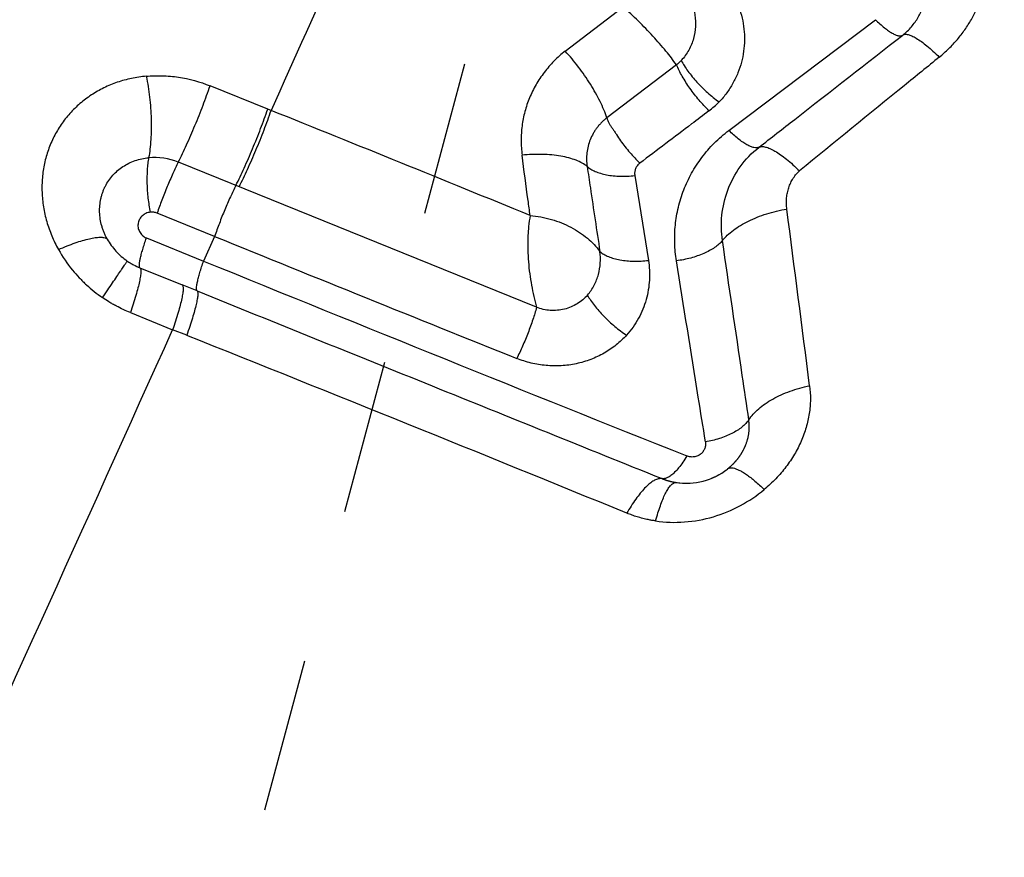
# Model space of a CAD drawing. Units: millimetres. Extents: x 0 to 420, y 0 to 297.
# Drawn here: x 215 to 230, y 131 to 144 of the extents above; entities that cross this region are included whole.
import ezdxf

# ---------------------------------------------------------------- set-up
doc = ezdxf.new("R2010")
doc.units = ezdxf.units.MM
doc.header["$LTSCALE"] = 23.1
doc.linetypes.add('HIDDEN', pattern=[0.2, 0.1, -0.1])
doc.layers.get('0').update_dxf_attribs({"linetype": 'CONTINUOUS'})
for name, color, linetype in [('607563306-000_CL', 7, 'CONTINUOUS'), ('607563306-000_HL', 7, 'CONTINUOUS'), ('608075143-000-00-ED1_DIM', 7, 'CONTINUOUS')]:
    doc.layers.add(name, color=color, linetype=linetype)
doc.styles.get("Standard").update_dxf_attribs({"font": 'TXT.SHX', "width": 0.7})
doc.dimstyles.new('DIMSTYLE_1', dxfattribs={"dimtxt": 3.5, "dimasz": 3.5, "dimexe": 1.5, "dimexo": 0, "dimgap": 0.875, "dimtad": 1, "dimlfac": 0.1, "dimdsep": 46, "dimtxsty": 'STANDARD', "dimblk": '_FILLED', "dimblk1": '_FILLED', "dimblk2": '_FILLED', "dimcen": 0.09, "dimclrt": 2, "dimadec": 3, "dimazin": 2, "dimtp": 0.1, "dimtm": 0.1, "dimtfac": 1, "dimtofl": 0, "dimtmove": 0, "dimatfit": 3, "dimldrblk": '_FILLED', "dimfxl": 1, "dimtolj": 1, "dimarcsym": 0})

# ---------------------------------------------------------------- blocks, each defined once
blk = doc.blocks.new('_FILLED')
at = {"color": 0, "linetype": 'BYBLOCK'}
blk.add_solid([(0, 0), (-1, 0.125), (-1, -0.125)], dxfattribs=at)
blk = doc.blocks.new('*D0')
at = {"layer": '608075143-000-00-ED1_DIM', "color": 3, "linetype": 'CONTINUOUS'}
for p, q in [((200.661, 118.771), (200.661, 192.208)), ((339.977, 138.225), (339.977, 192.208)), ((200.661, 190.708), (270.319, 190.708)), ((339.977, 190.708), (270.319, 190.708))]:
    blk.add_line(p, q, dxfattribs=at)
at = {"layer": '608075143-000-00-ED1_DIM', "color": 3, "linetype": 'CONTINUOUS', "xscale": 3.5, "yscale": 3.5, "zscale": 3.5, "rotation": 180}
blk.add_blockref('_FILLED', (200.661, 190.708), dxfattribs=at)
at = {"layer": '608075143-000-00-ED1_DIM', "color": 3, "linetype": 'CONTINUOUS', "xscale": 3.5, "yscale": 3.5, "zscale": 3.5}
blk.add_blockref('_FILLED', (339.977, 190.708), dxfattribs=at)
at = {"layer": '608075143-000-00-ED1_DIM', "color": 2, "linetype": 'CONTINUOUS', "insert": (270.319, 195.083), "char_height": 3.5, "width": 17.625, "attachment_point": 2, "line_spacing_factor": 0.9}
blk.add_mtext('13.93', dxfattribs=at)

msp = doc.modelspace()

# ---------------------------------------------------------------- linework, layer by layer
at = {"layer": '607563306-000_CL', "color": 9, "linetype": 'CONTINUOUS'}
for p, q in [((223.3225, 143.0504), (224.1866, 143.7119)), ((225.7691, 141.863), (227.9591, 143.5195)), ((224.9859, 142.8439), (223.9456, 142.0529)), ((222.8952, 139.2193), (217.539, 141.3893)), ((224.3628, 141.1874), (224.5659, 139.9196)), ((218.0817, 140.2792), (217.9158, 139.91)), ((217.8198, 139.4629), (217.5975, 139.5527)), ((217.6643, 138.7995), (217.4539, 138.8834))]:
    msp.add_line(p, q, dxfattribs=at)
at = {"layer": '607563306-000_CL', "color": 7, "linetype": 'CONTINUOUS'}
for p, q in [((218.8749, 142.1833), (218.0144, 142.5309)), ((218.0817, 140.2792), (217.2222, 140.6266)), ((216.4657, 140.2463), (216.4756, 140.2385)), ((217.0613, 140.2552), (217.9158, 139.91)), ((216.9654, 139.8081), (217.5975, 139.5527)), ((216.8219, 139.1389), (217.454, 138.8834)), ((225.7504, 136.8029), (225.7541, 136.8056)), ((225.754, 136.8057), (225.7582, 136.8094)), ((225.7582, 136.8094), (225.7666, 136.816))]:
    msp.add_line(p, q, dxfattribs=at)
at = {"layer": '607563306-000_CL', "color": 9, "linetype": 'CONTINUOUS'}
for centre, radius, start, end in [((-1980.1823, 1121.5054), 2400.6703, 335.4015738, 336.1715452), ((224.6996, 143.1807), 1.2821, 307.02848, 316.03898), ((-10.2294, -428), 614.4897, 67.7146073, 68.1041255), ((217.181, 140.4986), 0.96, 68.111, 95.12597), ((-647.6571, 26.5219), 881.7146, 7.2665381, 7.4396476), ((592.2256, 1059.3303), 992.2896, 247.8488588, 248.1301421), ((217.6079, 141.1296), 2.1357, 209.38542, 219.37199), ((642.4376, 1181.5773), 1124.8508, 247.8271037, 248.2239072), ((-139.784, -755.1548), 962.7683, 67.7836478, 68.2059667)]:
    msp.add_arc(centre, radius, start, end, dxfattribs=at)
at = {"layer": '607563306-000_CL', "color": 7, "linetype": 'CONTINUOUS'}
for centre, radius, start, end in [((210.2197, 120.7663), 23.0998, 67.85646, 67.9951), ((-1641.7437, 975.4139), 2038.7247, 335.2352511, 335.7750245), ((225.1306, 137.5873), 1, 261.32104, 308)]:
    msp.add_arc(centre, radius, start, end, dxfattribs=at)
at = {"layer": '607563306-000_CL', "color": 9, "linetype": 'CONTINUOUS'}
for points, knots in [([(228.915, 142.9599), (228.9636, 143.0005), (229.0345, 143.0636), (229.123, 143.1532), (229.2055, 143.2458), (229.2988, 143.3677), (229.3961, 143.5214), (229.4767, 143.6813), (229.5398, 143.8456), (229.5855, 144.0129), (229.6214, 144.2367), (229.6201, 144.463), (229.5814, 144.6828), (229.5341, 144.8432), (229.4792, 144.9718), (229.4258, 145.0705), (229.3657, 145.1668), (229.2795, 145.2815), (229.2018, 145.3665), (229.1612, 145.4078)], [0, 0, 0, 0, 0.0680775, 0.1018105, 0.1352758, 0.2014117, 0.2664971, 0.3304828, 0.3934246, 0.4553889, 0.5164757, 0.6365699, 0.6962246, 0.755925, 0.8158891, 0.8460685, 0.8764305, 0.9377939, 1, 1, 1, 1]), ([(225.0749, 144.5703), (225.1894, 144.5252), (225.4034, 144.4054), (225.6686, 144.161), (225.8624, 143.8694), (225.9602, 143.6005), (225.9977, 143.3799), (226.0057, 143.2131), (225.9934, 143.0464), (225.9608, 142.8818), (225.9161, 142.7484), (225.8698, 142.6453), (225.8301, 142.5694), (225.7859, 142.4954), (225.7377, 142.423), (225.6841, 142.3537), (225.6439, 142.3109), (225.6224, 142.2907)], [0, 0, 0, 0, 0.1335081, 0.2628895, 0.3879961, 0.5099288, 0.5702668, 0.6304197, 0.6906582, 0.7511832, 0.8121172, 0.8428384, 0.8737828, 0.9049779, 0.9364201, 0.9680653, 1, 1, 1, 1]), ([(228.3671, 143.2885), (228.4146, 143.3257), (228.4804, 143.3881), (228.5538, 143.4817), (228.6151, 143.5792), (228.6706, 143.7091), (228.6961, 143.8461), (228.6975, 143.9546), (228.6891, 144.0346), (228.6716, 144.1129), (228.6496, 144.1761), (228.6281, 144.2252), (228.6095, 144.2611), (228.5885, 144.2959), (228.57, 144.3245), (228.554, 144.3466), (228.5414, 144.3629), (228.5283, 144.3788), (228.515, 144.3947), (228.5036, 144.4078), (228.4938, 144.4177), (228.4863, 144.4249), (228.4787, 144.4323), (228.4694, 144.4427), (228.4625, 144.4511), (228.4566, 144.4546)], [0, 0, 0, 0, 0.1351619, 0.2013473, 0.2662992, 0.3927326, 0.5152191, 0.5755308, 0.6353411, 0.6949894, 0.7548694, 0.7849446, 0.8150588, 0.8453546, 0.8759504, 0.8912661, 0.9065862, 0.9219534, 0.9374445, 0.9530045, 0.9607693, 0.9685554, 0.9764294, 0.9844642, 1, 1, 1, 1]), ([(224.8125, 144.1875), (224.8439, 144.1748), (224.9046, 144.1448), (224.9863, 144.0863), (225.0575, 144.0183), (225.1186, 143.9436), (225.1694, 143.8635), (225.2099, 143.779), (225.24, 143.6911), (225.2598, 143.6011), (225.2697, 143.5098), (225.2701, 143.3875), (225.2508, 143.2654), (225.2114, 143.1483), (225.1569, 143.0345), (225.1001, 142.957), (225.0575, 142.9095)], [0, 0, 0, 0, 0.0672888, 0.1335587, 0.1984692, 0.261959, 0.3244246, 0.3861906, 0.4473816, 0.5081472, 0.568666, 0.6290742, 0.7502762, 0.8115809, 0.8735023, 1, 1, 1, 1]), ([(224.9859, 142.8439), (224.936, 142.9141), (224.8234, 143.0606), (224.6323, 143.2784), (224.4177, 143.4993), (224.265, 143.6428), (224.1865, 143.7119)], [0, 0, 0, 0, 0.2186061, 0.4685537, 0.7346632, 1, 1, 1, 1]), ([(226.2194, 141.6121), (226.3976, 141.7511), (227.1137, 142.3097), (227.8295, 142.8686), (228.3671, 143.2885)], [0, 0, 0, 0, 0.2488761, 1, 1, 1, 1]), ([(228.3671, 143.2885), (228.3719, 143.2919), (228.3829, 143.2976), (228.4021, 143.3016), (228.4241, 143.3015), (228.4592, 143.2956), (228.5098, 143.2768), (228.5764, 143.2407), (228.6518, 143.1899), (228.7347, 143.1253), (228.8238, 143.0477), (228.884, 142.9906), (228.9149, 142.9602)], [0, 0, 0, 0, 0.0265512, 0.0553242, 0.087827, 0.1250638, 0.215796, 0.3297509, 0.466801, 0.6255852, 0.8041712, 1, 1, 1, 1]), ([(223.3225, 143.0505), (223.263, 143.0044), (223.1513, 142.9042), (223.0051, 142.735), (222.8824, 142.5507), (222.7853, 142.3535), (222.7148, 142.1463), (222.672, 141.9318), (222.6594, 141.7132), (222.6689, 141.5674), (222.6774, 141.4949)], [0, 0, 0, 0, 0.1281264, 0.254717, 0.3799408, 0.5042595, 0.6280903, 0.751745, 0.8756293, 1, 1, 1, 1]), ([(223.9457, 142.0529), (223.932, 142.0929), (223.9003, 142.1751), (223.8436, 142.2992), (223.7759, 142.4272), (223.6718, 142.6017), (223.5245, 142.8138), (223.392, 142.9738), (223.3222, 143.0499)], [0, 0, 0, 0, 0.1071331, 0.2230998, 0.3459783, 0.4740204, 0.7382515, 1, 1, 1, 1]), ([(228.9149, 142.9602), (228.7402, 142.8177), (228.0439, 142.2499), (227.3473, 141.6825), (226.8253, 141.2577)], [0, 0, 0, 0, 0.2508833, 1, 1, 1, 1]), ([(225.0571, 142.9097), (225.0516, 142.9038), (225.0291, 142.8806), (225.005, 142.859), (224.9858, 142.8441)], [0, 0, 0, 0, 0.2484391, 1, 1, 1, 1]), ([(225.4715, 142.156), (225.42, 142.2069), (225.3206, 142.3156), (225.1869, 142.4888), (225.0894, 142.6396), (225.0249, 142.7584), (224.9979, 142.8159), (224.9859, 142.8439)], [0, 0, 0, 0, 0.2566829, 0.5212532, 0.7748906, 0.8920153, 1, 1, 1, 1]), ([(225.057, 142.9097), (225.0709, 142.8832), (225.1024, 142.8292), (225.1775, 142.7189), (225.2915, 142.5811), (225.4476, 142.4267), (225.5629, 142.3329), (225.6225, 142.2898)], [0, 0, 0, 0, 0.106076, 0.2215787, 0.473465, 0.7390466, 1, 1, 1, 1]), ([(217.0591, 142.6744), (216.9851, 142.6678), (216.8386, 142.6457), (216.6258, 142.5873), (216.4572, 142.5179), (216.3296, 142.4506), (216.2382, 142.3943), (216.151, 142.3326), (216.0679, 142.266), (215.9897, 142.1943), (215.8924, 142.0922), (215.8051, 141.9811), (215.7299, 141.8621), (215.679, 141.7694), (215.6335, 141.6738), (215.5946, 141.5749), (215.5626, 141.4733), (215.537, 141.3693), (215.5178, 141.2636), (215.5053, 141.1562), (215.4997, 141.0477), (215.5007, 140.9015), (215.5154, 140.7548), (215.5433, 140.6094), (215.5805, 140.4641), (215.6432, 140.2851), (215.7099, 140.1483), (215.747, 140.0816)], [0, 0, 0, 0, 0.06407, 0.1273099, 0.1897781, 0.2207557, 0.2515665, 0.2822428, 0.312802, 0.3432583, 0.3736462, 0.4342757, 0.4645972, 0.4949552, 0.525359, 0.5558359, 0.5864305, 0.6171549, 0.6480146, 0.6790332, 0.7102314, 0.7416142, 0.8049507, 0.8369479, 0.8691619, 0.9341855, 1, 1, 1, 1]), ([(217.0591, 142.6744), (217.1386, 142.6814), (217.2996, 142.6863), (217.6232, 142.6574), (217.8621, 142.5918), (218.014, 142.5304)], [0, 0, 0, 0, 0.2458822, 0.4949168, 1, 1, 1, 1]), ([(217.0602, 142.675), (217.0813, 142.5708), (217.1142, 142.3584), (217.1369, 142.0412), (217.1338, 141.7819), (217.1166, 141.5882), (217.1032, 141.4978), (217.0952, 141.4548)], [0, 0, 0, 0, 0.2599245, 0.5247416, 0.7768555, 0.8929802, 1, 1, 1, 1]), ([(217.5389, 141.3894), (217.5817, 141.4744), (217.6677, 141.656), (217.7906, 141.9398), (217.9078, 142.2346), (217.98, 142.4336), (218.0134, 142.5314)], [0, 0, 0, 0, 0.2308367, 0.4869046, 0.7496462, 1, 1, 1, 1]), ([(218.4486, 141.0218), (218.4916, 141.1068), (218.578, 141.2882), (218.7018, 141.5716), (218.82, 141.866), (218.893, 142.0647), (218.9267, 142.1623)], [0, 0, 0, 0, 0.2309885, 0.4869478, 0.7495986, 1, 1, 1, 1]), ([(225.4717, 142.1562), (225.3854, 142.0907), (225.0407, 141.8295), (224.6959, 141.5686), (224.4374, 141.3732)], [0, 0, 0, 0, 0.2506058, 1, 1, 1, 1]), ([(224.9847, 139.9141), (224.971, 140.0021), (224.954, 140.1802), (224.963, 140.4491), (225.0085, 140.716), (225.0898, 140.9767), (225.2069, 141.2273), (225.3596, 141.463), (225.5468, 141.679), (225.6919, 141.8054), (225.769, 141.8638)], [0, 0, 0, 0, 0.1210682, 0.2425251, 0.364671, 0.4879436, 0.6127226, 0.7394358, 0.8685148, 1, 1, 1, 1]), ([(226.2194, 141.6121), (226.2092, 141.6068), (226.1836, 141.6008), (226.1406, 141.6056), (226.0909, 141.622), (226.0349, 141.6498), (225.9734, 141.6887), (225.9075, 141.7379), (225.8383, 141.7966), (225.7924, 141.84), (225.769, 141.863)], [0, 0, 0, 0, 0.0644636, 0.1427568, 0.2395252, 0.3561176, 0.4922282, 0.6463845, 0.8165297, 1, 1, 1, 1]), ([(225.6725, 140.2152), (225.6547, 140.3406), (225.6494, 140.5984), (225.7378, 140.9784), (225.9249, 141.3318), (226.1122, 141.5284), (226.2194, 141.6121)], [0, 0, 0, 0, 0.2425812, 0.4881946, 0.7395685, 1, 1, 1, 1]), ([(226.2194, 141.6121), (226.2327, 141.6186), (226.2567, 141.6231), (226.29, 141.6213), (226.3189, 141.6158), (226.3504, 141.6063), (226.398, 141.5874), (226.463, 141.5531), (226.5456, 141.4988), (226.635, 141.4305), (226.7296, 141.3492), (226.7929, 141.2895), (226.8252, 141.2577)], [0, 0, 0, 0, 0.0612268, 0.0971494, 0.137482, 0.1826234, 0.2328047, 0.3486495, 0.4850948, 0.6405914, 0.8129992, 1, 1, 1, 1]), ([(216.4756, 140.2385), (216.4711, 140.2463), (216.4626, 140.2622), (216.4507, 140.2864), (216.4392, 140.3106), (216.425, 140.3433), (216.4096, 140.3848), (216.3886, 140.4519), (216.3698, 140.537), (216.3604, 140.6402), (216.3631, 140.7425), (216.3762, 140.8261), (216.3928, 140.8911), (216.4082, 140.9386), (216.4266, 140.9848), (216.4545, 141.0448), (216.496, 141.1165), (216.5588, 141.1936), (216.6297, 141.2637), (216.7097, 141.3242), (216.7977, 141.3742), (216.892, 141.4136), (216.9917, 141.4416), (217.0605, 141.4516), (217.0952, 141.4548)], [0, 0, 0, 0, 0.0165925, 0.033033, 0.0494713, 0.0658948, 0.0985336, 0.1308808, 0.195053, 0.2583893, 0.320903, 0.3827307, 0.4134452, 0.4440291, 0.4745107, 0.5049136, 0.5655098, 0.626259, 0.6871727, 0.7483442, 0.8101421, 0.8726383, 0.9358679, 1, 1, 1, 1]), ([(223.6511, 141.3243), (223.6279, 141.3431), (223.5743, 141.378), (223.4821, 141.4201), (223.3744, 141.4544), (223.2533, 141.4806), (223.1206, 141.4981), (222.9273, 141.5097), (222.7781, 141.5041), (222.6774, 141.4949)], [0, 0, 0, 0, 0.0887285, 0.1890226, 0.3010435, 0.424155, 0.5572626, 0.6988388, 1, 1, 1, 1]), ([(222.7976, 140.5913), (222.7875, 140.6664), (222.7473, 140.9676), (222.7073, 141.2688), (222.6774, 141.4949)], [0, 0, 0, 0, 0.2494781, 1, 1, 1, 1]), ([(217.5388, 141.3894), (217.5102, 141.3326), (217.4528, 141.2112), (217.3707, 141.0216), (217.2925, 140.8246), (217.2443, 140.6917), (217.2221, 140.6264)], [0, 0, 0, 0, 0.2309045, 0.4870514, 0.7497977, 1, 1, 1, 1]), ([(223.6511, 141.3243), (223.6678, 141.3094), (223.7067, 141.2814), (223.7745, 141.2475), (223.8538, 141.2197), (223.9768, 141.1905), (224.1485, 141.1738), (224.2898, 141.1797), (224.3628, 141.1874)], [0, 0, 0, 0, 0.0906793, 0.1925589, 0.3057548, 0.4295789, 0.7034322, 1, 1, 1, 1]), ([(223.6511, 141.3243), (223.6668, 141.2179), (223.7298, 140.7935), (223.7929, 140.3692), (223.8404, 140.0514)], [0, 0, 0, 0, 0.2508751, 1, 1, 1, 1]), ([(224.4375, 141.3745), (224.4232, 141.3635), (224.3976, 141.3381), (224.3713, 141.2915), (224.3593, 141.2404), (224.3604, 141.2058), (224.3628, 141.1889)], [0, 0, 0, 0, 0.2584068, 0.5093062, 0.7552961, 1, 1, 1, 1]), ([(226.6353, 140.6875), (226.6327, 140.7125), (226.6291, 140.7626), (226.63, 140.8383), (226.6391, 140.9141), (226.6573, 140.989), (226.6838, 141.0625), (226.7194, 141.1336), (226.7661, 141.2001), (226.8044, 141.2393), (226.8254, 141.2573)], [0, 0, 0, 0, 0.120472, 0.2414364, 0.3632009, 0.4863476, 0.6111351, 0.7378214, 0.867399, 1, 1, 1, 1]), ([(218.3994, 141.0417), (218.3707, 140.9849), (218.3132, 140.8636), (218.2308, 140.6741), (218.1524, 140.4773), (218.104, 140.3444), (218.0817, 140.2792)], [0, 0, 0, 0, 0.2310204, 0.4870362, 0.7497006, 1, 1, 1, 1]), ([(217.1184, 140.6401), (217.1074, 140.6385), (217.0856, 140.6344), (217.0542, 140.6243), (217.0254, 140.6091), (217.0005, 140.5888), (216.9793, 140.5648), (216.9613, 140.5385), (216.9471, 140.5099), (216.9347, 140.4685), (216.9333, 140.4122), (216.9568, 140.3472), (217.0005, 140.292), (217.0398, 140.2648), (217.0613, 140.2552)], [0, 0, 0, 0, 0.0628613, 0.1249241, 0.1856009, 0.2455574, 0.3055256, 0.3653894, 0.4250883, 0.4852144, 0.6080955, 0.735721, 0.8672069, 1, 1, 1, 1]), ([(217.2222, 140.6266), (217.2057, 140.6332), (217.1711, 140.6415), (217.1357, 140.6415), (217.1184, 140.6401)], [0, 0, 0, 0, 0.5053956, 1, 1, 1, 1]), ([(222.7976, 140.5913), (222.7888, 140.537), (222.7775, 140.4541), (222.7674, 140.3419), (222.7613, 140.2252), (222.7612, 140.0771), (222.7711, 139.8988), (222.7901, 139.7218), (222.8258, 139.4942), (222.8643, 139.3273), (222.8952, 139.2194)], [0, 0, 0, 0, 0.1190793, 0.1809396, 0.2438806, 0.3719488, 0.5012838, 0.6301429, 0.7570655, 1, 1, 1, 1]), ([(222.7976, 140.5913), (222.9057, 140.5816), (223.1169, 140.5432), (223.363, 140.4448), (223.5378, 140.3411), (223.6898, 140.2277), (223.7874, 140.1255), (223.8404, 140.0514)], [0, 0, 0, 0, 0.2697022, 0.5293307, 0.6536839, 0.7737083, 1, 1, 1, 1]), ([(225.6726, 140.2152), (225.695, 140.2435), (225.7466, 140.299), (225.8373, 140.3749), (225.9434, 140.4458), (226.0631, 140.5107), (226.1943, 140.5684), (226.3839, 140.6352), (226.5334, 140.6707), (226.6351, 140.688)], [0, 0, 0, 0, 0.0990356, 0.2071211, 0.3239359, 0.4486486, 0.5801266, 0.7169456, 1, 1, 1, 1]), ([(215.7472, 140.0821), (215.7898, 140.1007), (215.8724, 140.1354), (215.9929, 140.1808), (216.1041, 140.2171), (216.2039, 140.244), (216.2907, 140.2609), (216.3546, 140.267), (216.398, 140.2658), (216.431, 140.2615), (216.4537, 140.2541), (216.4657, 140.2463)], [0, 0, 0, 0, 0.1852999, 0.3577022, 0.5140173, 0.6520272, 0.7700281, 0.8669994, 0.9075585, 0.9429881, 1, 1, 1, 1]), ([(216.4756, 140.2386), (216.4937, 140.2061), (216.534, 140.1433), (216.6284, 140.0275), (216.7136, 139.9527), (216.7754, 139.9105)], [0, 0, 0, 0, 0.2491674, 0.4986827, 1, 1, 1, 1]), ([(225.6724, 140.2153), (225.6564, 140.1964), (225.6194, 140.1595), (225.5544, 140.1095), (225.4782, 140.0633), (225.3608, 140.006), (225.196, 139.9497), (225.0568, 139.9225), (224.9847, 139.9133)], [0, 0, 0, 0, 0.0970127, 0.2039917, 0.3205525, 0.4456652, 0.7155228, 1, 1, 1, 1]), ([(226.0677, 137.536), (226.0352, 137.7572), (225.9038, 138.6503), (225.772, 139.5434), (225.6726, 140.2152)], [0, 0, 0, 0, 0.2476256, 1, 1, 1, 1]), ([(223.6547, 139.4012), (223.6941, 139.4459), (223.7603, 139.5448), (223.8247, 139.7087), (223.8529, 139.88), (223.8477, 139.9949), (223.8403, 140.0513)], [0, 0, 0, 0, 0.2570031, 0.5075499, 0.7543712, 1, 1, 1, 1]), ([(223.8404, 140.0514), (223.8584, 140.0364), (223.8995, 140.0084), (223.9701, 139.9744), (224.0519, 139.9469), (224.1773, 139.9186), (224.3506, 139.9033), (224.4929, 139.9109), (224.5659, 139.9196)], [0, 0, 0, 0, 0.0930102, 0.1966927, 0.3110191, 0.4352561, 0.7076081, 1, 1, 1, 1]), ([(216.4054, 139.3635), (216.4318, 139.402), (216.4822, 139.4757), (216.5534, 139.5804), (216.6163, 139.6729), (216.6627, 139.7415), (216.6949, 139.7891), (216.715, 139.8191), (216.7324, 139.8449), (216.7468, 139.8665), (216.7582, 139.8837), (216.7659, 139.8953), (216.7704, 139.9024), (216.7727, 139.906), (216.7742, 139.9085), (216.775, 139.9098), (216.7752, 139.9103)], [0, 0, 0, 0, 0.212118, 0.4055977, 0.5758047, 0.7202393, 0.7821803, 0.836905, 0.884122, 0.9235402, 0.9549078, 0.9781357, 0.9866828, 0.9931781, 0.9976171, 1, 1, 1, 1]), ([(216.7753, 139.9104), (216.79, 139.9004), (216.8205, 139.8805), (216.8831, 139.8446), (216.9323, 139.8215), (216.9653, 139.8082)], [0, 0, 0, 0, 0.2465872, 0.5062251, 1, 1, 1, 1]), ([(217.8198, 139.4629), (217.818, 139.4643), (217.8147, 139.469), (217.812, 139.4784), (217.8107, 139.4908), (217.8108, 139.5138), (217.8151, 139.5504), (217.8252, 139.603), (217.8407, 139.6668), (217.8698, 139.7709), (217.8962, 139.8528), (217.9158, 139.91)], [0, 0, 0, 0, 0.0152418, 0.0356222, 0.0624147, 0.0960674, 0.1843288, 0.3003257, 0.4428021, 0.6089899, 1, 1, 1, 1]), ([(224.5658, 139.9206), (224.5807, 139.8234), (224.5921, 139.6249), (224.5424, 139.3292), (224.4274, 139.0471), (224.3087, 138.8794), (224.2402, 138.8025)], [0, 0, 0, 0, 0.2455135, 0.492155, 0.7428533, 1, 1, 1, 1]), ([(225.4196, 137.2066), (225.3836, 137.43), (225.2385, 138.3322), (225.0936, 139.2345), (224.9847, 139.9133)], [0, 0, 0, 0, 0.2476522, 1, 1, 1, 1]), ([(215.957, 139.7748), (215.9899, 139.7363), (216.0401, 139.6791), (216.1106, 139.606), (216.1841, 139.5356), (216.2811, 139.4528), (216.3632, 139.3923), (216.405, 139.363)], [0, 0, 0, 0, 0.249078, 0.3738732, 0.4988834, 0.7493057, 1, 1, 1, 1]), ([(216.9653, 139.8082), (216.9681, 139.8061), (216.9731, 139.7991), (216.9771, 139.7852), (216.9791, 139.7665), (216.979, 139.7431), (216.9768, 139.7149), (216.9707, 139.6679), (216.9573, 139.5983), (216.9342, 139.5029), (216.8908, 139.3471), (216.8511, 139.2244), (216.8219, 139.1389)], [0, 0, 0, 0, 0.0152275, 0.0355329, 0.062267, 0.0959269, 0.1366693, 0.1844676, 0.3006998, 0.4430189, 0.6089725, 1, 1, 1, 1]), ([(217.5975, 139.5528), (217.6003, 139.5507), (217.6052, 139.5437), (217.6092, 139.5297), (217.6112, 139.5111), (217.6112, 139.4877), (217.609, 139.4595), (217.6029, 139.4125), (217.5895, 139.3429), (217.5664, 139.2474), (217.5229, 139.0916), (217.4832, 138.969), (217.454, 138.8834)], [0, 0, 0, 0, 0.0152347, 0.0355524, 0.0622783, 0.0959273, 0.1366801, 0.1844923, 0.3007065, 0.4430152, 0.6089797, 1, 1, 1, 1]), ([(217.8198, 139.4629), (217.8224, 139.4609), (217.8266, 139.454), (217.8296, 139.4405), (217.8306, 139.4223), (217.8291, 139.3884), (217.8212, 139.3344), (217.8046, 139.2564), (217.7799, 139.1618), (217.7479, 139.0521), (217.7089, 138.9296), (217.6799, 138.8441), (217.6644, 138.7996)], [0, 0, 0, 0, 0.0140387, 0.0336011, 0.0598685, 0.0932012, 0.1812331, 0.2973231, 0.440167, 0.6070083, 0.7946858, 1, 1, 1, 1]), ([(217.8198, 139.4629), (218.9907, 138.9896), (221.3074, 138.0536), (223.6242, 137.1178), (224.7703, 136.6559)], [0, 0, 0, 0, 0.5054626, 1, 1, 1, 1]), ([(223.6551, 139.4011), (223.6114, 139.3502), (223.5319, 139.2838), (223.4103, 139.2212), (223.3105, 139.1881), (223.206, 139.1706), (223.0998, 139.1694), (222.9949, 139.1849), (222.9276, 139.2061), (222.8951, 139.2191)], [0, 0, 0, 0, 0.241705, 0.3661148, 0.492148, 0.6192462, 0.746626, 0.8737639, 1, 1, 1, 1]), ([(223.6548, 139.4012), (223.6693, 139.375), (223.7021, 139.3219), (223.7804, 139.2138), (223.8985, 139.0799), (224.06, 138.9313), (224.179, 138.8422), (224.2403, 138.8016)], [0, 0, 0, 0, 0.1061424, 0.2216541, 0.4733524, 0.7388027, 1, 1, 1, 1]), ([(216.8219, 139.1389), (216.7504, 139.1678), (216.6612, 139.2095), (216.5666, 139.2618), (216.5302, 139.2831), (216.4788, 139.3138), (216.437, 139.3412), (216.4051, 139.3631)], [0, 0, 0, 0, 0.4881045, 0.6213143, 0.6837674, 0.7550713, 1, 1, 1, 1]), ([(222.8951, 139.2191), (222.8781, 139.1576), (222.8382, 139.0295), (222.7677, 138.8357), (222.6874, 138.6407), (222.6284, 138.5131), (222.5979, 138.4517)], [0, 0, 0, 0, 0.2321984, 0.488468, 0.7505552, 1, 1, 1, 1]), ([(224.2402, 138.8025), (224.1923, 138.7497), (224.0867, 138.6508), (223.9056, 138.5278), (223.7044, 138.4328), (223.4884, 138.369), (223.2634, 138.3387), (223.0359, 138.343), (222.8119, 138.3801), (222.6678, 138.4257), (222.598, 138.4534)], [0, 0, 0, 0, 0.1198676, 0.2422353, 0.3666013, 0.4925803, 0.6195035, 0.7467546, 0.8738386, 1, 1, 1, 1]), ([(226.0677, 137.536), (226.087, 137.5656), (226.1326, 137.6239), (226.2153, 137.7043), (226.3134, 137.7799), (226.4255, 137.8496), (226.5501, 137.912), (226.7321, 137.9855), (226.877, 138.0257), (226.976, 138.0459)], [0, 0, 0, 0, 0.0995455, 0.2075112, 0.3237411, 0.4477324, 0.5787141, 0.7154447, 1, 1, 1, 1]), ([(226.9762, 138.0455), (226.984, 137.977), (226.9929, 137.838), (226.9747, 137.6283), (226.9283, 137.4195), (226.8537, 137.2145), (226.7521, 137.0161), (226.6465, 136.8596), (226.5504, 136.7403), (226.4451, 136.6248), (226.358, 136.5453), (226.2979, 136.4943)], [0, 0, 0, 0, 0.1172337, 0.2358801, 0.3566048, 0.4798132, 0.6057668, 0.7345228, 0.7999608, 0.8660637, 1, 1, 1, 1]), ([(226.0675, 137.536), (226.0538, 137.5162), (226.0212, 137.4772), (225.9622, 137.4239), (225.8918, 137.3742), (225.7817, 137.312), (225.6242, 137.2495), (225.4896, 137.218), (225.4196, 137.2066)], [0, 0, 0, 0, 0.0974236, 0.2041067, 0.3199846, 0.4443659, 0.7135853, 1, 1, 1, 1]), ([(225.4196, 137.2066), (225.4215, 137.1906), (225.4219, 137.1577), (225.4105, 137.1091), (225.3866, 137.0633), (225.351, 137.0231), (225.3034, 136.9942), (225.249, 136.9792), (225.1928, 136.979), (225.1568, 136.9883), (225.14, 136.995)], [0, 0, 0, 0, 0.1140292, 0.2304552, 0.3508671, 0.4763066, 0.6065685, 0.7395277, 0.8715345, 1, 1, 1, 1]), ([(225.7522, 136.8039), (225.7537, 136.8052), (225.7602, 136.8098), (225.7675, 136.8132), (225.7733, 136.8151)], [0, 0, 0, 0, 0.245494, 1, 1, 1, 1]), ([(225.7733, 136.8151), (225.7774, 136.8164), (225.7964, 136.8208), (225.8164, 136.8192), (225.8313, 136.8164)], [0, 0, 0, 0, 0.2212101, 1, 1, 1, 1]), ([(225.8313, 136.8164), (225.8454, 136.8138), (225.8758, 136.8048), (225.9229, 136.784), (225.9754, 136.7548), (226.0562, 136.7021), (226.1661, 136.6162), (226.2524, 136.538), (226.2978, 136.4946)], [0, 0, 0, 0, 0.0751843, 0.1650731, 0.2699956, 0.3897228, 0.6706286, 1, 1, 1, 1]), ([(224.7376, 136.6573), (224.7205, 136.6559), (224.6833, 136.6457), (224.6279, 136.6158), (224.5687, 136.5705), (224.5062, 136.5102), (224.4414, 136.4357), (224.349, 136.3138), (224.2849, 136.2123), (224.2434, 136.1404)], [0, 0, 0, 0, 0.0703908, 0.1551491, 0.2563327, 0.3746576, 0.5097439, 0.6601785, 1, 1, 1, 1]), ([(224.6743, 136.0237), (224.6852, 136.0635), (224.7072, 136.1397), (224.7427, 136.2474), (224.7789, 136.3429), (224.8153, 136.4248), (224.8513, 136.4919), (224.8822, 136.5374), (224.9069, 136.5651), (224.928, 136.584), (224.9457, 136.5943), (224.9575, 136.5974)], [0, 0, 0, 0, 0.1893227, 0.363512, 0.5202429, 0.6576711, 0.774336, 0.8695501, 0.9092361, 0.9438793, 1, 1, 1, 1]), ([(224.7703, 136.6558), (224.7677, 136.6563), (224.7569, 136.658), (224.7458, 136.658), (224.7376, 136.6573)], [0, 0, 0, 0, 0.2427067, 1, 1, 1, 1]), ([(224.9575, 136.5974), (224.9594, 136.5979), (224.9667, 136.5995), (224.9743, 136.5996), (224.9797, 136.5988)], [0, 0, 0, 0, 0.2597801, 1, 1, 1, 1]), ([(224.6737, 136.0236), (224.8164, 136.0021), (225.1093, 135.993), (225.5412, 136.072), (225.9461, 136.2395), (226.1872, 136.403), (226.2979, 136.4943)], [0, 0, 0, 0, 0.249113, 0.500949, 0.7523659, 1, 1, 1, 1]), ([(224.6737, 136.0236), (224.6551, 136.0265), (224.618, 136.0323), (224.5535, 136.0445), (224.4943, 136.0584), (224.4403, 136.0728), (224.4001, 136.0844), (224.3603, 136.097), (224.321, 136.1106), (224.282, 136.1248), (224.2562, 136.1348), (224.2435, 136.1401)], [0, 0, 0, 0, 0.1263204, 0.252317, 0.4405241, 0.5343346, 0.6279499, 0.7212899, 0.8143912, 0.9073377, 1, 1, 1, 1])]:
    msp.add_open_spline(points, degree=3, knots=knots, dxfattribs=at)
at = {"layer": '607563306-000_CL', "color": 7, "linetype": 'CONTINUOUS'}
for points, knots in [([(220.3157, 145.2681), (220.2, 145.0089), (219.7375, 143.9733), (219.2741, 142.9379), (218.9263, 142.1618)], [0, 0, 0, 0, 0.2501753, 1, 1, 1, 1]), ([(227.9591, 143.5195), (227.9814, 143.4976), (228.0251, 143.4564), (228.0902, 143.4007), (228.1515, 143.3544), (228.2076, 143.3183), (228.2577, 143.2929), (228.296, 143.2803), (228.3228, 143.2769), (228.3397, 143.2775), (228.3547, 143.2812), (228.3633, 143.2858), (228.3671, 143.2885)], [0, 0, 0, 0, 0.1917283, 0.3675926, 0.5248488, 0.6614327, 0.7759297, 0.8682837, 0.9067495, 0.9407887, 0.9714011, 1, 1, 1, 1]), ([(218.3994, 141.0417), (218.4423, 141.1267), (218.5284, 141.3082), (218.6515, 141.5919), (218.7691, 141.8867), (218.8415, 142.0856), (218.8749, 142.1833)], [0, 0, 0, 0, 0.2308438, 0.4869117, 0.7496517, 1, 1, 1, 1]), ([(223.9456, 142.053), (223.931, 142.043), (223.9115, 142.0249), (223.8855, 142.0012), (223.8601, 141.977), (223.8301, 141.9451), (223.797, 141.9046), (223.7672, 141.862), (223.7313, 141.8034), (223.6942, 141.7263), (223.6621, 141.6292), (223.6436, 141.5287), (223.6395, 141.4263), (223.6457, 141.3581), (223.6511, 141.3243)], [0, 0, 0, 0, 0.0642677, 0.0962828, 0.1281512, 0.1918402, 0.2552928, 0.3181992, 0.3808435, 0.5051723, 0.6285108, 0.7516704, 0.875533, 1, 1, 1, 1]), ([(223.9456, 142.0529), (223.948, 142.038), (223.9567, 142.0087), (223.9779, 141.9675), (224.0042, 141.9278), (224.0327, 141.8874), (224.0608, 141.8446), (224.0991, 141.7849), (224.1488, 141.7086), (224.2157, 141.6198), (224.3104, 141.5062), (224.3853, 141.4245), (224.4374, 141.3732)], [0, 0, 0, 0, 0.0534503, 0.1075917, 0.163904, 0.2225468, 0.2832454, 0.3457024, 0.4745697, 0.606787, 0.7401642, 1, 1, 1, 1]), ([(217.0952, 141.4548), (217.0898, 141.426), (217.0808, 141.3657), (217.0692, 141.2364), (217.0671, 141.0632), (217.0823, 140.8514), (217.1043, 140.7096), (217.1184, 140.6401)], [0, 0, 0, 0, 0.1070532, 0.2231964, 0.475353, 0.740166, 1, 1, 1, 1]), ([(216.9654, 139.8081), (216.9634, 139.8095), (216.9601, 139.8142), (216.9574, 139.8235), (216.9561, 139.8359), (216.9562, 139.8515), (216.9577, 139.8703), (216.9618, 139.9017), (216.9707, 139.9482), (216.9861, 140.012), (217.0152, 140.1161), (217.0417, 140.198), (217.0613, 140.2552)], [0, 0, 0, 0, 0.015399, 0.0356674, 0.0622809, 0.0958309, 0.1365334, 0.1843326, 0.3005529, 0.4428682, 0.6089338, 1, 1, 1, 1]), ([(225.8564, 136.901), (225.8589, 136.9039), (225.8628, 136.9082), (225.8684, 136.9136), (225.8721, 136.9181), (225.8756, 136.9227), (225.8795, 136.9269), (225.8834, 136.9311), (225.8883, 136.937), (225.894, 136.9448), (225.9006, 136.9517), (225.905, 136.9579), (225.9094, 136.964), (225.9144, 136.9698), (225.9189, 136.9759), (225.9219, 136.9806), (225.9252, 136.9853), (225.9287, 136.9897), (225.9321, 136.9942), (225.9352, 136.9988), (225.938, 137.0036), (225.9411, 137.0083), (225.9446, 137.0129), (225.9488, 137.019), (225.9524, 137.0255), (225.9563, 137.0318), (225.9596, 137.0364), (225.9625, 137.0412), (225.9651, 137.0461), (225.9678, 137.0509), (225.9716, 137.0572), (225.9764, 137.0651), (225.9807, 137.0733), (225.9839, 137.0799), (225.9895, 137.0894), (225.995, 137.1013), (226.001, 137.1127), (226.0038, 137.1195), (226.0069, 137.1262), (226.011, 137.1345), (226.0153, 137.1447), (226.0194, 137.1548), (226.0248, 137.1681), (226.0308, 137.185), (226.0377, 137.2054), (226.0443, 137.2259), (226.0491, 137.2432), (226.0526, 137.257), (226.0561, 137.2708), (226.0594, 137.2882), (226.0639, 137.3088), (226.0668, 137.3297), (226.0694, 137.3505), (226.0714, 137.3714), (226.0728, 137.3923), (226.0738, 137.4131), (226.0739, 137.4337), (226.073, 137.4612), (226.0706, 137.4954), (226.0671, 137.5227), (226.065, 137.5363)], [0, 0, 0, 0, 0.0166131, 0.025151, 0.0335475, 0.0417879, 0.0500569, 0.0584041, 0.0667973, 0.0833534, 0.0998262, 0.1080639, 0.1163391, 0.1328116, 0.1409148, 0.149001, 0.1572134, 0.1655177, 0.1736803, 0.1816577, 0.1895571, 0.1976903, 0.2061273, 0.21429, 0.2299604, 0.2380852, 0.2464838, 0.2545981, 0.2624093, 0.2703016, 0.2783128, 0.2944677, 0.3104162, 0.3182586, 0.3263994, 0.3583787, 0.3745455, 0.3822898, 0.3901895, 0.4064925, 0.4224586, 0.4381864, 0.4538444, 0.4846817, 0.5157653, 0.5470365, 0.5780347, 0.5934779, 0.6089049, 0.6395692, 0.6702753, 0.700323, 0.7307403, 0.7611951, 0.7913773, 0.8214163, 0.8512389, 0.8809355, 0.9403948, 1, 1, 1, 1]), ([(225.14, 136.995), (225.1208, 136.9627), (225.0824, 136.9023), (225.0219, 136.8205), (224.9625, 136.7532), (224.921, 136.7159), (224.9005, 136.7007)], [0, 0, 0, 0, 0.2948163, 0.5629147, 0.7993245, 1, 1, 1, 1]), ([(225.8367, 136.8801), (225.8381, 136.8815), (225.8407, 136.8846), (225.8435, 136.8874), (225.8449, 136.8888)], [0, 0, 0, 0, 0.4968587, 1, 1, 1, 1]), ([(225.8449, 136.8888), (225.847, 136.8908), (225.8512, 136.8945), (225.8547, 136.8989), (225.8564, 136.901)], [0, 0, 0, 0, 0.5082507, 1, 1, 1, 1]), ([(225.7666, 136.816), (225.7694, 136.8182), (225.7748, 136.8226), (225.7799, 136.8275), (225.7825, 136.8298)], [0, 0, 0, 0, 0.501463, 1, 1, 1, 1]), ([(225.7825, 136.8298), (225.7849, 136.8318), (225.79, 136.8354), (225.7943, 136.8399), (225.7964, 136.8421)], [0, 0, 0, 0, 0.5055679, 1, 1, 1, 1]), ([(225.7964, 136.8421), (225.7997, 136.8453), (225.8069, 136.8512), (225.8155, 136.8589), (225.8218, 136.8656), (225.8284, 136.8721), (225.8335, 136.8767), (225.8367, 136.8801)], [0, 0, 0, 0, 0.2509218, 0.5014683, 0.6250893, 0.7496454, 1, 1, 1, 1]), ([(224.8084, 136.656), (224.8051, 136.6554), (224.7925, 136.6536), (224.7795, 136.654), (224.7703, 136.6559)], [0, 0, 0, 0, 0.2642115, 1, 1, 1, 1]), ([(224.7704, 136.6562), (224.7725, 136.6553), (224.7767, 136.6537), (224.783, 136.6514), (224.7892, 136.6488), (224.7974, 136.6452), (224.8063, 136.6433), (224.8145, 136.6395), (224.8209, 136.6373), (224.8274, 136.6355), (224.8339, 136.6336), (224.8391, 136.6315), (224.8434, 136.63), (224.8478, 136.6288), (224.8534, 136.6277), (224.8598, 136.6253), (224.8663, 136.6233), (224.8729, 136.6218), (224.8794, 136.6202), (224.8859, 136.6183), (224.8924, 136.6163), (224.9013, 136.6141), (224.9125, 136.6121), (224.9236, 136.6096), (224.9324, 136.6073), (224.9391, 136.6059), (224.9459, 136.6051), (224.9527, 136.6038), (224.9594, 136.6022), (224.9684, 136.6007), (224.9752, 136.5997), (224.9798, 136.5992)], [0, 0, 0, 0, 0.0308019, 0.061909, 0.0926499, 0.1232786, 0.1857028, 0.2166992, 0.2477619, 0.2788553, 0.3098154, 0.34086, 0.3564965, 0.3722788, 0.4038849, 0.4349219, 0.4660104, 0.4972776, 0.528415, 0.5594667, 0.590625, 0.6220232, 0.6850645, 0.7476151, 0.7789412, 0.8104595, 0.8422008, 0.8738116, 0.9053128, 0.9368655, 1, 1, 1, 1]), ([(224.9005, 136.7007), (224.8854, 136.6894), (224.8564, 136.6708), (224.8237, 136.6587), (224.8084, 136.656)], [0, 0, 0, 0, 0.5487572, 1, 1, 1, 1])]:
    msp.add_open_spline(points, degree=3, knots=knots, dxfattribs=at)
at = {"layer": '607563306-000_HL', "color": 6, "linetype": 'HIDDEN'}
for p, q in [((217.6366, 127.2397), (226.9586, 162.0299)), ((225.7025, 136.7675), (225.7099, 136.7723)), ((225.7167, 136.7776), (225.7239, 136.7825)), ((224.9974, 136.5967), (224.998, 136.5966)), ((225.5343, 136.6728), (225.5453, 136.6775)), ((225.6019, 136.7057), (225.6039, 136.7066)), ((225.167, 136.5882), (225.1692, 136.5883))]:
    msp.add_line(p, q, dxfattribs=at)
for points in [[(225.7481, 136.8012), (225.7494, 136.8021), (225.7514, 136.8035), (225.7527, 136.8045), (225.7538, 136.8054), (225.7541, 136.8056)], [(224.9873, 136.5977), (224.9882, 136.5976), (224.9895, 136.5974), (224.991, 136.5972), (224.9931, 136.597), (224.9955, 136.5968)], [(225.5017, 136.6591), (225.5025, 136.6594), (225.5036, 136.6599), (225.5051, 136.6604), (225.5104, 136.6624)], [(225.5104, 136.6624), (225.5121, 136.6631), (225.5135, 136.6637), (225.5147, 136.6642)], [(225.5193, 136.6663), (225.52, 136.6666), (225.5216, 136.6672)], [(225.5237, 136.6681), (225.526, 136.669), (225.5278, 136.6697), (225.5291, 136.6703), (225.53, 136.6707), (225.5307, 136.671)], [(225.5504, 136.6801), (225.551, 136.6804), (225.552, 136.6809), (225.5534, 136.6814), (225.5586, 136.6837)], [(225.5586, 136.6837), (225.5601, 136.6844), (225.5613, 136.6849), (225.5624, 136.6855)], [(225.5669, 136.6879), (225.5677, 136.6883), (225.5691, 136.6889), (225.5711, 136.6898)], [(225.5733, 136.6909), (225.5752, 136.6917), (225.5764, 136.6923), (225.5774, 136.6928), (225.5781, 136.6931)], [(225.5825, 136.6957), (225.5832, 136.696), (225.5843, 136.6966), (225.59, 136.6992)], [(225.59, 136.6992), (225.5914, 136.6999), (225.5926, 136.7006), (225.5936, 136.7011)], [(225.5981, 136.7038), (225.599, 136.7042), (225.6002, 136.7048), (225.6056, 136.7075)], [(225.6056, 136.7075), (225.607, 136.7082), (225.6081, 136.7088), (225.6091, 136.7093)], [(225.6134, 136.712), (225.6139, 136.7123), (225.615, 136.7129), (225.6167, 136.7138)], [(225.6189, 136.7149), (225.6208, 136.7159), (225.6223, 136.7166), (225.6234, 136.7173), (225.6244, 136.7178)], [(225.0217, 136.5933), (225.0229, 136.5932), (225.0242, 136.5931), (225.0258, 136.593), (225.0279, 136.5928), (225.0303, 136.5927)], [(225.0321, 136.5926), (225.0331, 136.5925), (225.0336, 136.5925)], [(225.0738, 136.589), (225.0749, 136.589), (225.0762, 136.5889), (225.0777, 136.5889), (225.0798, 136.5888), (225.0821, 136.5888)], [(225.084, 136.5888), (225.0851, 136.5888), (225.0858, 136.5887)], [(225.0912, 136.5882), (225.0923, 136.5881), (225.0936, 136.5881), (225.0951, 136.5881), (225.0971, 136.5881), (225.0992, 136.5881)], [(225.101, 136.5881), (225.1023, 136.5881), (225.1031, 136.5881)], [(225.1085, 136.5877), (225.1096, 136.5876), (225.1109, 136.5876), (225.1124, 136.5876), (225.1142, 136.5877), (225.1163, 136.5877)], [(225.1181, 136.5877), (225.1194, 136.5878), (225.1204, 136.5878)], [(225.1259, 136.5874), (225.127, 136.5874), (225.1282, 136.5874), (225.1298, 136.5875), (225.1318, 136.5875), (225.1341, 136.5876)], [(225.136, 136.5877), (225.1373, 136.5877), (225.138, 136.5877)], [(225.1433, 136.5875), (225.1439, 136.5875), (225.1447, 136.5875), (225.1459, 136.5876), (225.1478, 136.5876)], [(225.1503, 136.5878), (225.1525, 136.5879), (225.1542, 136.5879), (225.1552, 136.588)], [(225.1606, 136.5879), (225.1618, 136.5879), (225.1632, 136.588), (225.1649, 136.5881)], [(225.171, 136.5885), (225.1724, 136.5885), (225.1727, 136.5886)], [(225.1779, 136.5886), (225.1789, 136.5886), (225.1801, 136.5887), (225.1816, 136.5888), (225.1835, 136.5889), (225.1858, 136.5891)], [(225.1878, 136.5893), (225.1895, 136.5894), (225.1899, 136.5894)]]:
    msp.add_lwpolyline(points, dxfattribs=at)

# ---------------------------------------------------------------- dimensions: what is measured, and where the dimension line sits
at = {"layer": '608075143-000-00-ED1_DIM', "color": 3, "linetype": 'CONTINUOUS'}
dim = msp.add_linear_dim(base=(200.6614, 190.7078), p1=(339.9766, 138.2247), p2=(200.6614, 118.7711), angle=180, dimstyle='DIMSTYLE_1', dxfattribs=at)
dim.commit()
dim.dimension.update_dxf_attribs({"geometry": '*D0', "text_midpoint": (269.819, 190.7078), "dimtype": 160})

doc.saveas('drawing.dxf')
